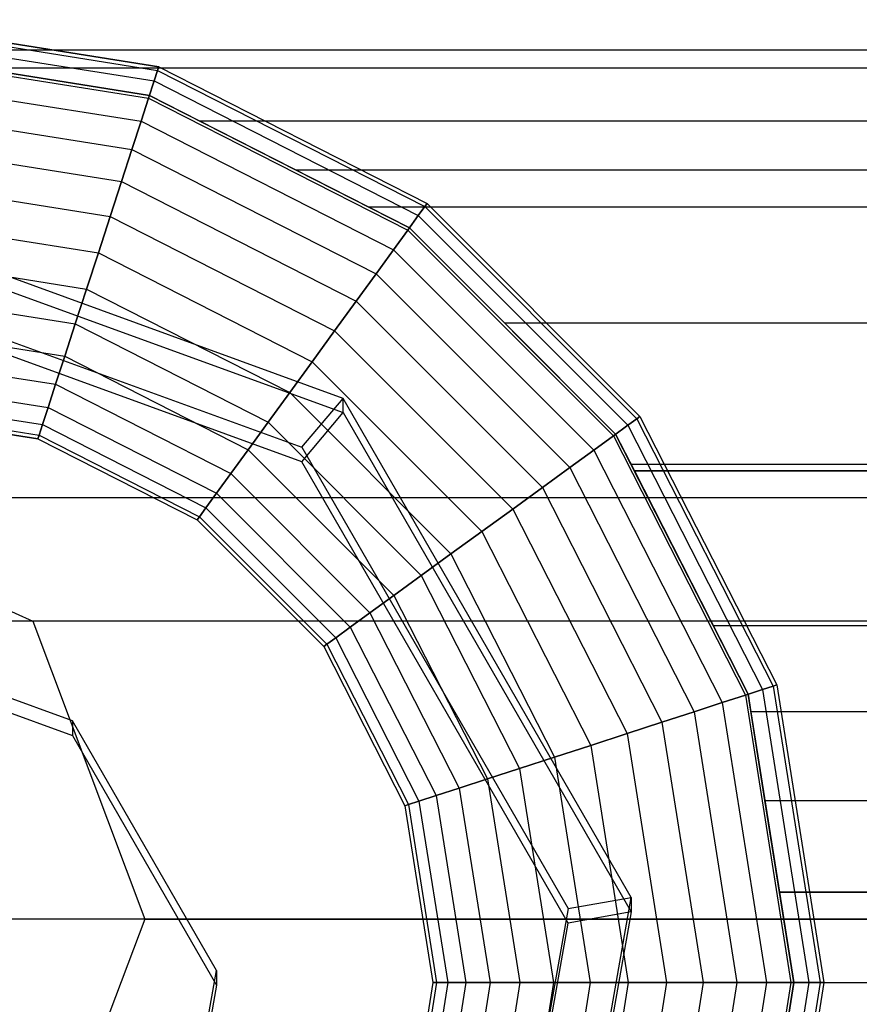
# Model space of a CAD drawing. Extents: x -11574 to 5741, y 0 to 9253.
# Drawn here: x -10007 to -9993, y 6581 to 6598 of the extents above; entities that cross this region are included whole.
import ezdxf

# ---------------------------------------------------------------- set-up
doc = ezdxf.new("R2010")
doc.units = 0

msp = doc.modelspace()

# ---------------------------------------------------------------- linework, layer by layer
at = {"color": 0}
for p, q in [((-10009.747987, 6597.659297, 1146.324776), (-10004.803715, 6596.876202, 1146.324776)), ((-10004.803715, 6596.876202, 1201.824776), (-10009.747987, 6597.659297, 1201.824776)), ((-10009.747987, 6597.59685, 1145.690732), (-10004.823013, 6596.81681, 1145.690732)), ((-10009.747987, 6597.59685, 1202.458819), (-10004.823013, 6596.81681, 1202.458819)), ((-10009.747987, 6597.411906, 1145.081055), (-10004.880163, 6596.640918, 1145.081055)), ((-10009.747987, 6597.411906, 1203.068497), (-10004.880163, 6596.640918, 1203.068497)), ((-10009.747987, 6597.159297, 1174.574776), (-9631.747987, 6597.159297, 1174.574776)), ((-10009.747987, 6597.159297, 1174.574776), (-10004.958224, 6596.400673, 1168.69544)), ((-10009.747987, 6597.111574, 1144.519173), (-10004.972971, 6596.355285, 1144.519173)), ((-10009.747987, 6597.111574, 1203.630379), (-10004.972971, 6596.355285, 1203.630379)), ((-10007.867574, 6596.861469, 1177.598676), (-9633.6284, 6596.861469, 1177.598676)), ((-10004.958224, 6596.400673, 1179.117716), (-10007.867574, 6596.861469, 1177.598676)), ((-10004.823013, 6596.81681, 1145.690732), (-10004.803715, 6596.876202, 1146.324776)), ((-10004.803715, 6596.876202, 1201.824776), (-10004.823013, 6596.81681, 1202.458819)), ((-10004.803715, 6596.876202, 1146.324776), (-10004.803715, 6596.876202, 1201.824776)), ((-10004.803715, 6596.876202, 1146.324776), (-10000.343423, 6594.603569, 1146.324776)), ((-10004.803715, 6596.876202, 1201.824776), (-10000.343423, 6594.603569, 1201.824776)), ((-10009.747987, 6596.707395, 1144.026679), (-10005.097869, 6595.970888, 1144.026679)), ((-10009.747987, 6596.707395, 1204.122873), (-10005.097869, 6595.970888, 1204.122873)), ((-10004.880163, 6596.640918, 1145.081055), (-10004.823013, 6596.81681, 1145.690732)), ((-10004.823013, 6596.81681, 1202.458819), (-10004.880163, 6596.640918, 1203.068497)), ((-10004.823013, 6596.81681, 1145.690732), (-10000.380129, 6594.553048, 1145.690732)), ((-10004.823013, 6596.81681, 1202.458819), (-10000.380129, 6594.553048, 1202.458819)), ((-10004.972971, 6596.355285, 1144.519173), (-10004.880163, 6596.640918, 1145.081055)), ((-10004.880163, 6596.640918, 1203.068497), (-10004.972971, 6596.355285, 1203.630379)), ((-10004.880163, 6596.640918, 1145.081055), (-10000.488836, 6594.403425, 1145.081055)), ((-10004.880163, 6596.640918, 1203.068497), (-10000.488836, 6594.403425, 1203.068497)), ((-10004.131487, 6595.97943, 1180.506369), (-10004.958224, 6596.400673, 1179.117716)), ((-10004.958224, 6596.400673, 1168.69544), (-10002.521886, 6595.159297, 1159.074776)), ((-10004.958224, 6596.400673, 1179.117716), (-10004.958224, 6596.400673, 1168.69544)), ((-10009.747987, 6596.214901, 1143.6225), (-10005.250058, 6595.502499, 1143.6225)), ((-10009.747987, 6596.214901, 1204.527052), (-10005.250058, 6595.502499, 1204.527052)), ((-10005.097869, 6595.970888, 1144.026679), (-10004.972971, 6596.355285, 1144.519173)), ((-10004.972971, 6596.355285, 1203.630379), (-10005.097869, 6595.970888, 1204.122873)), ((-10004.972971, 6596.355285, 1144.519173), (-10000.665367, 6594.160452, 1144.519173)), ((-10004.972971, 6596.355285, 1203.630379), (-10000.665367, 6594.160452, 1203.630379)), ((-10005.250058, 6595.502499, 1143.6225), (-10005.097869, 6595.970888, 1144.026679)), ((-10005.097869, 6595.970888, 1204.122873), (-10005.250058, 6595.502499, 1204.527052)), ((-10005.097869, 6595.970888, 1144.026679), (-10000.902938, 6593.833464, 1144.026679)), ((-10005.097869, 6595.970888, 1204.122873), (-10000.902938, 6593.833464, 1204.122873)), ((-10004.131487, 6595.97943, 1180.506369), (-9637.364487, 6595.97943, 1180.506369)), ((-10001.320335, 6594.547076, 1183.186114), (-10004.131487, 6595.97943, 1180.506369)), ((-10009.747987, 6595.653019, 1143.322167), (-10005.423689, 6594.968117, 1143.322167)), ((-10009.747987, 6595.653019, 1204.827384), (-10005.423689, 6594.968117, 1204.827384)), ((-10005.423689, 6594.968117, 1143.322167), (-10005.250058, 6595.502499, 1143.6225)), ((-10005.250058, 6595.502499, 1204.527052), (-10005.423689, 6594.968117, 1204.827384)), ((-10005.250058, 6595.502499, 1143.6225), (-10001.192418, 6593.435028, 1143.6225)), ((-10005.250058, 6595.502499, 1204.527052), (-10001.192418, 6593.435028, 1204.527052)), ((-9638.974088, 6595.159297, 1159.074776), (-10002.521886, 6595.159297, 1159.074776)), ((-10002.521886, 6595.159297, 1159.074776), (-10000.637316, 6594.199061, 1159.074776)), ((-10009.747987, 6595.043341, 1143.137224), (-10005.61209, 6594.388279, 1143.137224)), ((-10009.747987, 6595.043341, 1205.012328), (-10005.61209, 6594.388279, 1205.012328)), ((-10005.61209, 6594.388279, 1143.137224), (-10005.423689, 6594.968117, 1143.322167)), ((-10005.423689, 6594.968117, 1204.827384), (-10005.61209, 6594.388279, 1205.012328)), ((-10005.423689, 6594.968117, 1143.322167), (-10001.522684, 6592.980456, 1143.322167)), ((-10005.423689, 6594.968117, 1204.827384), (-10001.522684, 6592.980456, 1204.827384)), ((-10000.380129, 6594.553048, 1145.690732), (-10000.343423, 6594.603569, 1146.324776)), ((-10000.343423, 6594.603569, 1201.824776), (-10000.380129, 6594.553048, 1202.458819)), ((-10000.343423, 6594.603569, 1146.324776), (-10000.343423, 6594.603569, 1201.824776)), ((-10000.343423, 6594.603569, 1146.324776), (-9996.803715, 6591.063862, 1146.324776)), ((-10000.343423, 6594.603569, 1201.824776), (-9996.803715, 6591.063862, 1201.824776)), ((-10009.747987, 6594.409297, 1143.074776), (-10005.80802, 6593.785268, 1143.074776)), ((-10009.747987, 6594.409297, 1205.074776), (-10005.80802, 6593.785268, 1205.074776)), ((-10001.320335, 6594.547076, 1183.186114), (-9640.175639, 6594.547076, 1183.186114)), ((-10000.637316, 6594.199061, 1183.610173), (-10001.320335, 6594.547076, 1183.186114)), ((-10000.488836, 6594.403425, 1145.081055), (-10000.380129, 6594.553048, 1145.690732)), ((-10000.380129, 6594.553048, 1202.458819), (-10000.488836, 6594.403425, 1203.068497)), ((-10000.380129, 6594.553048, 1145.690732), (-9996.854237, 6591.027156, 1145.690732)), ((-10000.380129, 6594.553048, 1202.458819), (-9996.854237, 6591.027156, 1202.458819)), ((-10005.80802, 6593.785268, 1143.074776), (-10005.61209, 6594.388279, 1143.137224)), ((-10005.61209, 6594.388279, 1205.012328), (-10005.80802, 6593.785268, 1205.074776)), ((-10005.61209, 6594.388279, 1143.137224), (-10001.881044, 6592.487216, 1143.137224)), ((-10005.61209, 6594.388279, 1205.012328), (-10001.881044, 6592.487216, 1205.012328)), ((-10000.665367, 6594.160452, 1144.519173), (-10000.488836, 6594.403425, 1145.081055)), ((-10000.488836, 6594.403425, 1203.068497), (-10000.665367, 6594.160452, 1203.630379)), ((-10000.488836, 6594.403425, 1145.081055), (-9997.003859, 6590.918448, 1145.081055)), ((-10000.488836, 6594.403425, 1203.068497), (-9997.003859, 6590.918448, 1203.068497)), ((-10000.902938, 6593.833464, 1144.026679), (-10000.665367, 6594.160452, 1144.519173)), ((-10000.665367, 6594.160452, 1203.630379), (-10000.902938, 6593.833464, 1204.122873)), ((-10000.665367, 6594.160452, 1144.519173), (-9997.246833, 6590.741918, 1144.519173)), ((-10000.665367, 6594.160452, 1203.630379), (-9997.246833, 6590.741918, 1203.630379)), ((-10000.637316, 6594.199061, 1159.074776), (-9997.208224, 6590.769969, 1159.074776)), ((-9999.057707, 6592.619453, 1185.534931), (-10000.637316, 6594.199061, 1183.610173)), ((-10000.637316, 6594.199061, 1183.610173), (-10000.637316, 6594.199061, 1159.074776)), ((-10009.747987, 6593.775254, 1143.137224), (-10006.003951, 6593.182257, 1143.137224)), ((-10009.747987, 6593.775254, 1205.012328), (-10006.003951, 6593.182257, 1205.012328)), ((-10006.003951, 6593.182257, 1143.137224), (-10005.80802, 6593.785268, 1143.074776)), ((-10005.80802, 6593.785268, 1205.074776), (-10006.003951, 6593.182257, 1205.012328)), ((-10005.80802, 6593.785268, 1143.074776), (-10002.253725, 6591.974264, 1143.074776)), ((-10005.80802, 6593.785268, 1205.074776), (-10002.253725, 6591.974264, 1205.074776)), ((-10001.192418, 6593.435028, 1143.6225), (-10000.902938, 6593.833464, 1144.026679)), ((-10000.902938, 6593.833464, 1204.122873), (-10001.192418, 6593.435028, 1204.527052)), ((-10000.902938, 6593.833464, 1144.026679), (-9997.573821, 6590.504347, 1144.026679)), ((-10000.902938, 6593.833464, 1204.122873), (-9997.573821, 6590.504347, 1204.122873)), ((-10001.522684, 6592.980456, 1143.322167), (-10001.192418, 6593.435028, 1143.6225)), ((-10001.192418, 6593.435028, 1204.527052), (-10001.522684, 6592.980456, 1204.827384)), ((-10001.192418, 6593.435028, 1143.6225), (-9997.972257, 6590.214866, 1143.6225)), ((-10001.192418, 6593.435028, 1204.527052), (-9997.972257, 6590.214866, 1204.527052)), ((-10009.747987, 6593.165576, 1143.322167), (-10006.192351, 6592.602419, 1143.322167)), ((-10009.747987, 6593.165576, 1204.827384), (-10006.192351, 6592.602419, 1204.827384)), ((-10006.192351, 6592.602419, 1143.322167), (-10006.003951, 6593.182257, 1143.137224)), ((-10006.003951, 6593.182257, 1205.012328), (-10006.192351, 6592.602419, 1204.827384)), ((-10006.003951, 6593.182257, 1143.137224), (-10002.626407, 6591.461312, 1143.137224)), ((-10006.003951, 6593.182257, 1205.012328), (-10002.626407, 6591.461312, 1205.012328)), ((-10001.881044, 6592.487216, 1143.137224), (-10001.522684, 6592.980456, 1143.322167)), ((-10001.522684, 6592.980456, 1204.827384), (-10001.881044, 6592.487216, 1205.012328)), ((-10001.522684, 6592.980456, 1143.322167), (-9998.426829, 6589.8846, 1143.322167)), ((-10001.522684, 6592.980456, 1204.827384), (-9998.426829, 6589.8846, 1204.827384)), ((-9999.057707, 6592.619453, 1185.534931), (-9642.438267, 6592.619453, 1185.534931)), ((-9997.208224, 6590.769969, 1187.052763), (-9999.057707, 6592.619453, 1185.534931)), ((-10009.747987, 6592.603694, 1143.6225), (-10006.365982, 6592.068037, 1143.6225)), ((-10009.747987, 6592.603694, 1204.527052), (-10006.365982, 6592.068037, 1204.527052)), ((-10006.365982, 6592.068037, 1143.6225), (-10006.192351, 6592.602419, 1143.322167)), ((-10006.192351, 6592.602419, 1204.827384), (-10006.365982, 6592.068037, 1204.527052)), ((-10006.192351, 6592.602419, 1143.322167), (-10002.984766, 6590.968073, 1143.322167)), ((-10006.192351, 6592.602419, 1204.827384), (-10002.984766, 6590.968073, 1204.827384)), ((-10002.253725, 6591.974264, 1143.074776), (-10001.881044, 6592.487216, 1143.137224)), ((-10001.881044, 6592.487216, 1205.012328), (-10002.253725, 6591.974264, 1205.074776)), ((-10001.881044, 6592.487216, 1143.137224), (-9998.920068, 6589.526241, 1143.137224)), ((-10001.881044, 6592.487216, 1205.012328), (-9998.920068, 6589.526241, 1205.012328)), ((-10009.747987, 6592.1112, 1144.026679), (-10006.518171, 6591.599648, 1144.026679)), ((-10009.747987, 6592.1112, 1204.122873), (-10006.518171, 6591.599648, 1204.122873)), ((-10006.518171, 6591.599648, 1144.026679), (-10006.365982, 6592.068037, 1143.6225)), ((-10006.365982, 6592.068037, 1204.527052), (-10006.518171, 6591.599648, 1204.122873)), ((-10006.365982, 6592.068037, 1143.6225), (-10003.315032, 6590.5135, 1143.6225)), ((-10006.365982, 6592.068037, 1204.527052), (-10003.315032, 6590.5135, 1204.527052)), ((-10002.626407, 6591.461312, 1143.137224), (-10002.253725, 6591.974264, 1143.074776)), ((-10002.253725, 6591.974264, 1205.074776), (-10002.626407, 6591.461312, 1205.012328)), ((-10002.253725, 6591.974264, 1143.074776), (-9999.43302, 6589.153559, 1143.074776)), ((-10002.253725, 6591.974264, 1205.074776), (-9999.43302, 6589.153559, 1205.074776)), ((-10009.747987, 6591.707021, 1144.519173), (-10006.64307, 6591.215251, 1144.519173)), ((-10009.747987, 6591.707021, 1203.630379), (-10006.64307, 6591.215251, 1203.630379)), ((-10006.64307, 6591.215251, 1144.519173), (-10006.518171, 6591.599648, 1144.026679)), ((-10006.518171, 6591.599648, 1204.122873), (-10006.64307, 6591.215251, 1203.630379)), ((-10006.518171, 6591.599648, 1144.026679), (-10003.604513, 6590.115065, 1144.026679)), ((-10006.518171, 6591.599648, 1204.122873), (-10003.604513, 6590.115065, 1204.122873)), ((-10002.984766, 6590.968073, 1143.322167), (-10002.626407, 6591.461312, 1143.137224)), ((-10002.626407, 6591.461312, 1205.012328), (-10002.984766, 6590.968073, 1204.827384)), ((-10002.626407, 6591.461312, 1143.137224), (-9999.945972, 6588.780878, 1143.137224)), ((-10002.626407, 6591.461312, 1205.012328), (-9999.945972, 6588.780878, 1205.012328)), ((-10009.747987, 6591.406689, 1145.081055), (-10006.735877, 6590.929618, 1145.081055)), ((-10009.747987, 6591.406689, 1203.068497), (-10006.735877, 6590.929618, 1203.068497)), ((-10009.747987, 6591.221745, 1145.690732), (-10006.793028, 6590.753726, 1145.690732)), ((-10009.747987, 6591.221745, 1202.458819), (-10006.793028, 6590.753726, 1202.458819)), ((-10009.747987, 6591.159297, 1201.824776), (-10006.812326, 6590.694334, 1201.824776)), ((-10006.812326, 6590.694334, 1146.324776), (-10009.747987, 6591.159297, 1146.324776)), ((-10006.735877, 6590.929618, 1145.081055), (-10006.64307, 6591.215251, 1144.519173)), ((-10006.64307, 6591.215251, 1203.630379), (-10006.735877, 6590.929618, 1203.068497)), ((-10006.64307, 6591.215251, 1144.519173), (-10003.842083, 6589.788077, 1144.519173)), ((-10006.64307, 6591.215251, 1203.630379), (-10003.842083, 6589.788077, 1203.630379)), ((-10003.315032, 6590.5135, 1143.6225), (-10002.984766, 6590.968073, 1143.322167)), ((-10002.984766, 6590.968073, 1204.827384), (-10003.315032, 6590.5135, 1204.527052)), ((-10002.984766, 6590.968073, 1143.322167), (-10000.439212, 6588.422518, 1143.322167)), ((-10002.984766, 6590.968073, 1204.827384), (-10000.439212, 6588.422518, 1204.827384)), ((-9997.003859, 6590.918448, 1145.081055), (-9996.854237, 6591.027156, 1145.690732)), ((-9996.854237, 6591.027156, 1202.458819), (-9997.003859, 6590.918448, 1203.068497)), ((-9996.854237, 6591.027156, 1145.690732), (-9996.803715, 6591.063862, 1146.324776)), ((-9996.803715, 6591.063862, 1201.824776), (-9996.854237, 6591.027156, 1202.458819)), ((-9996.854237, 6591.027156, 1145.690732), (-9994.590474, 6586.584272, 1145.690732)), ((-9996.854237, 6591.027156, 1202.458819), (-9994.590474, 6586.584272, 1202.458819)), ((-9996.803715, 6591.063862, 1146.324776), (-9996.803715, 6591.063862, 1201.824776)), ((-9996.803715, 6591.063862, 1146.324776), (-9994.531083, 6586.603569, 1146.324776)), ((-9996.803715, 6591.063862, 1201.824776), (-9994.531083, 6586.603569, 1201.824776)), ((-10006.793028, 6590.753726, 1145.690732), (-10006.735877, 6590.929618, 1145.081055)), ((-10006.735877, 6590.929618, 1203.068497), (-10006.793028, 6590.753726, 1202.458819)), ((-10006.735877, 6590.929618, 1145.081055), (-10004.018614, 6589.545103, 1145.081055)), ((-10006.735877, 6590.929618, 1203.068497), (-10004.018614, 6589.545103, 1203.068497)), ((-9997.246833, 6590.741918, 1144.519173), (-9997.003859, 6590.918448, 1145.081055)), ((-9997.003859, 6590.918448, 1203.068497), (-9997.246833, 6590.741918, 1203.630379)), ((-9997.003859, 6590.918448, 1145.081055), (-9994.766366, 6586.527121, 1145.081055)), ((-9997.003859, 6590.918448, 1203.068497), (-9994.766366, 6586.527121, 1203.068497)), ((-10006.812326, 6590.694334, 1146.324776), (-10006.793028, 6590.753726, 1145.690732)), ((-10006.793028, 6590.753726, 1202.458819), (-10006.812326, 6590.694334, 1201.824776)), ((-10006.812326, 6590.694334, 1201.824776), (-10006.812326, 6590.694334, 1146.324776)), ((-10006.812326, 6590.694334, 1201.824776), (-10004.164027, 6589.344959, 1201.824776)), ((-10006.812326, 6590.694334, 1146.324776), (-10004.164027, 6589.344959, 1146.324776)), ((-10006.793028, 6590.753726, 1145.690732), (-10004.127321, 6589.39548, 1145.690732)), ((-10006.793028, 6590.753726, 1202.458819), (-10004.127321, 6589.39548, 1202.458819)), ((-9997.573821, 6590.504347, 1144.026679), (-9997.246833, 6590.741918, 1144.519173)), ((-9997.246833, 6590.741918, 1203.630379), (-9997.573821, 6590.504347, 1204.122873)), ((-9997.246833, 6590.741918, 1144.519173), (-9995.051999, 6586.434313, 1144.519173)), ((-9997.246833, 6590.741918, 1203.630379), (-9995.051999, 6586.434313, 1203.630379)), ((-9997.208224, 6590.769969, 1159.074776), (-9996.897071, 6590.159297, 1159.074776)), ((-9996.953801, 6590.270636, 1187.462555), (-9997.208224, 6590.769969, 1187.052763)), ((-9997.208224, 6590.769969, 1187.052763), (-9997.208224, 6590.769969, 1159.074776)), ((-10003.604513, 6590.115065, 1144.026679), (-10003.315032, 6590.5135, 1143.6225)), ((-10003.315032, 6590.5135, 1204.527052), (-10003.604513, 6590.115065, 1204.122873)), ((-10003.315032, 6590.5135, 1143.6225), (-10000.893784, 6588.092252, 1143.6225)), ((-10003.315032, 6590.5135, 1204.527052), (-10000.893784, 6588.092252, 1204.527052)), ((-9997.972257, 6590.214866, 1143.6225), (-9997.573821, 6590.504347, 1144.026679)), ((-9997.573821, 6590.504347, 1204.122873), (-9997.972257, 6590.214866, 1204.527052)), ((-9997.573821, 6590.504347, 1144.026679), (-9995.436396, 6586.309415, 1144.026679)), ((-9997.573821, 6590.504347, 1204.122873), (-9995.436396, 6586.309415, 1204.122873)), ((-9998.426829, 6589.8846, 1143.322167), (-9997.972257, 6590.214866, 1143.6225)), ((-9997.972257, 6590.214866, 1204.527052), (-9998.426829, 6589.8846, 1204.827384)), ((-9997.972257, 6590.214866, 1143.6225), (-9995.904786, 6586.157226, 1143.6225)), ((-9997.972257, 6590.214866, 1204.527052), (-9995.904786, 6586.157226, 1204.527052)), ((-9996.953801, 6590.270636, 1187.462555), (-9644.542173, 6590.270636, 1187.462555)), ((-9995.588402, 6587.590891, 1188.894909), (-9996.953801, 6590.270636, 1187.462555)), ((-9996.897071, 6590.159297, 1159.074776), (-9644.598903, 6590.159297, 1159.074776)), ((-9644.598903, 6590.159297, 1174.074776), (-9996.897071, 6590.159297, 1174.074776)), ((-9996.897071, 6590.159297, 1174.074776), (-9995.006611, 6586.449061, 1174.074776)), ((-9996.897071, 6590.159297, 1159.074776), (-9996.897071, 6590.159297, 1174.074776)), ((-10003.842083, 6589.788077, 1144.519173), (-10003.604513, 6590.115065, 1144.026679)), ((-10003.604513, 6590.115065, 1204.122873), (-10003.842083, 6589.788077, 1203.630379)), ((-10003.604513, 6590.115065, 1144.026679), (-10001.29222, 6587.802772, 1144.026679)), ((-10003.604513, 6590.115065, 1204.122873), (-10001.29222, 6587.802772, 1204.122873)), ((-9998.920068, 6589.526241, 1143.137224), (-9998.426829, 6589.8846, 1143.322167)), ((-9998.426829, 6589.8846, 1204.827384), (-9998.920068, 6589.526241, 1205.012328)), ((-9998.426829, 6589.8846, 1143.322167), (-9996.439167, 6585.983595, 1143.322167)), ((-9998.426829, 6589.8846, 1204.827384), (-9996.439167, 6585.983595, 1204.827384)), ((-10004.018614, 6589.545103, 1145.081055), (-10003.842083, 6589.788077, 1144.519173)), ((-10003.842083, 6589.788077, 1203.630379), (-10004.018614, 6589.545103, 1203.068497)), ((-10003.842083, 6589.788077, 1144.519173), (-10001.619208, 6587.565201, 1144.519173)), ((-10003.842083, 6589.788077, 1203.630379), (-10001.619208, 6587.565201, 1203.630379)), ((-10004.127321, 6589.39548, 1145.690732), (-10004.018614, 6589.545103, 1145.081055)), ((-10004.018614, 6589.545103, 1203.068497), (-10004.127321, 6589.39548, 1202.458819)), ((-10004.018614, 6589.545103, 1145.081055), (-10001.862182, 6587.38867, 1145.081055)), ((-10004.018614, 6589.545103, 1203.068497), (-10001.862182, 6587.38867, 1203.068497)), ((-9999.43302, 6589.153559, 1143.074776), (-9998.920068, 6589.526241, 1143.137224)), ((-9998.920068, 6589.526241, 1205.012328), (-9999.43302, 6589.153559, 1205.074776)), ((-9998.920068, 6589.526241, 1143.137224), (-9997.019005, 6585.795194, 1143.137224)), ((-9998.920068, 6589.526241, 1205.012328), (-9997.019005, 6585.795194, 1205.012328)), ((-10004.164027, 6589.344959, 1146.324776), (-10004.127321, 6589.39548, 1145.690732)), ((-10004.127321, 6589.39548, 1202.458819), (-10004.164027, 6589.344959, 1201.824776)), ((-10004.164027, 6589.344959, 1201.824776), (-10004.164027, 6589.344959, 1146.324776)), ((-10004.164027, 6589.344959, 1201.824776), (-10002.062326, 6587.243257, 1201.824776)), ((-10004.164027, 6589.344959, 1146.324776), (-10002.062326, 6587.243257, 1146.324776)), ((-10004.127321, 6589.39548, 1145.690732), (-10002.011804, 6587.279963, 1145.690732)), ((-10004.127321, 6589.39548, 1202.458819), (-10002.011804, 6587.279963, 1202.458819)), ((-9999.945972, 6588.780878, 1143.137224), (-9999.43302, 6589.153559, 1143.074776)), ((-9999.43302, 6589.153559, 1205.074776), (-9999.945972, 6588.780878, 1205.012328)), ((-9999.43302, 6589.153559, 1143.074776), (-9997.622016, 6585.599264, 1143.074776)), ((-9999.43302, 6589.153559, 1205.074776), (-9997.622016, 6585.599264, 1205.074776)), ((-10000.439212, 6588.422518, 1143.322167), (-9999.945972, 6588.780878, 1143.137224)), ((-9999.945972, 6588.780878, 1205.012328), (-10000.439212, 6588.422518, 1204.827384)), ((-9999.945972, 6588.780878, 1143.137224), (-9998.225028, 6585.403334, 1143.137224)), ((-9999.945972, 6588.780878, 1205.012328), (-9998.225028, 6585.403334, 1205.012328)), ((-10000.893784, 6588.092252, 1143.6225), (-10000.439212, 6588.422518, 1143.322167)), ((-10000.439212, 6588.422518, 1204.827384), (-10000.893784, 6588.092252, 1204.527052)), ((-10000.439212, 6588.422518, 1143.322167), (-9998.804866, 6585.214933, 1143.322167)), ((-10000.439212, 6588.422518, 1204.827384), (-9998.804866, 6585.214933, 1204.827384)), ((-10001.29222, 6587.802772, 1144.026679), (-10000.893784, 6588.092252, 1143.6225)), ((-10000.893784, 6588.092252, 1204.527052), (-10001.29222, 6587.802772, 1204.122873)), ((-10000.893784, 6588.092252, 1143.6225), (-9999.339247, 6585.041302, 1143.6225)), ((-10000.893784, 6588.092252, 1204.527052), (-9999.339247, 6585.041302, 1204.527052)), ((-10001.619208, 6587.565201, 1144.519173), (-10001.29222, 6587.802772, 1144.026679)), ((-10001.29222, 6587.802772, 1204.122873), (-10001.619208, 6587.565201, 1203.630379)), ((-10001.29222, 6587.802772, 1144.026679), (-9999.807637, 6584.889113, 1144.026679)), ((-10001.29222, 6587.802772, 1204.122873), (-9999.807637, 6584.889113, 1204.122873)), ((-10001.862182, 6587.38867, 1145.081055), (-10001.619208, 6587.565201, 1144.519173)), ((-10001.619208, 6587.565201, 1203.630379), (-10001.862182, 6587.38867, 1203.068497)), ((-10001.619208, 6587.565201, 1144.519173), (-10000.192034, 6584.764215, 1144.519173)), ((-10001.619208, 6587.565201, 1203.630379), (-10000.192034, 6584.764215, 1203.630379)), ((-9995.588402, 6587.590891, 1188.894909), (-9645.907572, 6587.590891, 1188.894909)), ((-9995.006611, 6586.449061, 1189.241279), (-9995.588402, 6587.590891, 1188.894909)), ((-10002.011804, 6587.279963, 1145.690732), (-10001.862182, 6587.38867, 1145.081055)), ((-10001.862182, 6587.38867, 1203.068497), (-10002.011804, 6587.279963, 1202.458819)), ((-10001.862182, 6587.38867, 1145.081055), (-10000.477667, 6584.671407, 1145.081055)), ((-10001.862182, 6587.38867, 1203.068497), (-10000.477667, 6584.671407, 1203.068497)), ((-10002.062326, 6587.243257, 1146.324776), (-10002.011804, 6587.279963, 1145.690732)), ((-10002.011804, 6587.279963, 1202.458819), (-10002.062326, 6587.243257, 1201.824776)), ((-10002.062326, 6587.243257, 1201.824776), (-10002.062326, 6587.243257, 1146.324776)), ((-10002.062326, 6587.243257, 1201.824776), (-10000.71295, 6584.594959, 1201.824776)), ((-10002.062326, 6587.243257, 1146.324776), (-10000.71295, 6584.594959, 1146.324776)), ((-10002.011804, 6587.279963, 1145.690732), (-10000.653559, 6584.614256, 1145.690732)), ((-10002.011804, 6587.279963, 1202.458819), (-10000.653559, 6584.614256, 1202.458819)), ((-9994.766366, 6586.527121, 1145.081055), (-9994.590474, 6586.584272, 1145.690732)), ((-9994.590474, 6586.584272, 1202.458819), (-9994.766366, 6586.527121, 1203.068497)), ((-9994.590474, 6586.584272, 1145.690732), (-9994.531083, 6586.603569, 1146.324776)), ((-9994.531083, 6586.603569, 1201.824776), (-9994.590474, 6586.584272, 1202.458819)), ((-9994.590474, 6586.584272, 1145.690732), (-9993.810435, 6581.659297, 1145.690732)), ((-9994.590474, 6586.584272, 1202.458819), (-9993.810435, 6581.659297, 1202.458819)), ((-9994.531083, 6586.603569, 1146.324776), (-9994.531083, 6586.603569, 1201.824776)), ((-9994.531083, 6586.603569, 1146.324776), (-9993.747987, 6581.659297, 1146.324776)), ((-9994.531083, 6586.603569, 1201.824776), (-9993.747987, 6581.659297, 1201.824776)), ((-9995.436396, 6586.309415, 1144.026679), (-9995.051999, 6586.434313, 1144.519173)), ((-9995.051999, 6586.434313, 1203.630379), (-9995.436396, 6586.309415, 1204.122873)), ((-9995.051999, 6586.434313, 1144.519173), (-9994.766366, 6586.527121, 1145.081055)), ((-9994.766366, 6586.527121, 1203.068497), (-9995.051999, 6586.434313, 1203.630379)), ((-9995.051999, 6586.434313, 1144.519173), (-9994.295711, 6581.659297, 1144.519173)), ((-9995.051999, 6586.434313, 1203.630379), (-9994.295711, 6581.659297, 1203.630379)), ((-9995.006611, 6586.449061, 1174.074776), (-9994.960717, 6586.159297, 1174.074776)), ((-9994.726926, 6584.683197, 1189.776948), (-9995.006611, 6586.449061, 1189.241279)), ((-9995.006611, 6586.449061, 1189.241279), (-9995.006611, 6586.449061, 1174.074776)), ((-9994.766366, 6586.527121, 1145.081055), (-9993.995379, 6581.659297, 1145.081055)), ((-9994.766366, 6586.527121, 1203.068497), (-9993.995379, 6581.659297, 1203.068497)), ((-9995.904786, 6586.157226, 1143.6225), (-9995.436396, 6586.309415, 1144.026679)), ((-9995.436396, 6586.309415, 1204.122873), (-9995.904786, 6586.157226, 1204.527052)), ((-9995.436396, 6586.309415, 1144.026679), (-9994.69989, 6581.659297, 1144.026679)), ((-9995.436396, 6586.309415, 1204.122873), (-9994.69989, 6581.659297, 1204.122873)), ((-9996.439167, 6585.983595, 1143.322167), (-9995.904786, 6586.157226, 1143.6225)), ((-9995.904786, 6586.157226, 1204.527052), (-9996.439167, 6585.983595, 1204.827384)), ((-9995.904786, 6586.157226, 1143.6225), (-9995.192384, 6581.659297, 1143.6225)), ((-9995.904786, 6586.157226, 1204.527052), (-9995.192384, 6581.659297, 1204.527052)), ((-9646.535257, 6586.159297, 1159.074776), (-9994.960717, 6586.159297, 1159.074776)), ((-9994.960717, 6586.159297, 1159.074776), (-9994.485564, 6583.159297, 1159.074776)), ((-9646.535257, 6586.159297, 1174.074776), (-9994.960717, 6586.159297, 1174.074776)), ((-9994.960717, 6586.159297, 1174.074776), (-9994.960717, 6586.159297, 1159.074776)), ((-9997.019005, 6585.795194, 1143.137224), (-9996.439167, 6585.983595, 1143.322167)), ((-9996.439167, 6585.983595, 1204.827384), (-9997.019005, 6585.795194, 1205.012328)), ((-9996.439167, 6585.983595, 1143.322167), (-9995.754266, 6581.659297, 1143.322167)), ((-9996.439167, 6585.983595, 1204.827384), (-9995.754266, 6581.659297, 1204.827384)), ((-9997.622016, 6585.599264, 1143.074776), (-9997.019005, 6585.795194, 1143.137224)), ((-9997.019005, 6585.795194, 1205.012328), (-9997.622016, 6585.599264, 1205.074776)), ((-9997.019005, 6585.795194, 1143.137224), (-9996.363944, 6581.659297, 1143.137224)), ((-9997.019005, 6585.795194, 1205.012328), (-9996.363944, 6581.659297, 1205.012328)), ((-9998.225028, 6585.403334, 1143.137224), (-9997.622016, 6585.599264, 1143.074776)), ((-9997.622016, 6585.599264, 1205.074776), (-9998.225028, 6585.403334, 1205.012328)), ((-9997.622016, 6585.599264, 1143.074776), (-9996.997987, 6581.659297, 1143.074776)), ((-9997.622016, 6585.599264, 1205.074776), (-9996.997987, 6581.659297, 1205.074776)), ((-9998.804866, 6585.214933, 1143.322167), (-9998.225028, 6585.403334, 1143.137224)), ((-9998.225028, 6585.403334, 1205.012328), (-9998.804866, 6585.214933, 1204.827384)), ((-9998.225028, 6585.403334, 1143.137224), (-9997.632031, 6581.659297, 1143.137224)), ((-9998.225028, 6585.403334, 1205.012328), (-9997.632031, 6581.659297, 1205.012328)), ((-9999.339247, 6585.041302, 1143.6225), (-9998.804866, 6585.214933, 1143.322167)), ((-9998.804866, 6585.214933, 1204.827384), (-9999.339247, 6585.041302, 1204.527052)), ((-9998.804866, 6585.214933, 1143.322167), (-9998.241708, 6581.659297, 1143.322167)), ((-9998.804866, 6585.214933, 1204.827384), (-9998.241708, 6581.659297, 1204.827384)), ((-9999.807637, 6584.889113, 1144.026679), (-9999.339247, 6585.041302, 1143.6225)), ((-9999.339247, 6585.041302, 1204.527052), (-9999.807637, 6584.889113, 1204.122873)), ((-9999.339247, 6585.041302, 1143.6225), (-9998.80359, 6581.659297, 1143.6225)), ((-9999.339247, 6585.041302, 1204.527052), (-9998.80359, 6581.659297, 1204.527052)), ((-10000.477667, 6584.671407, 1145.081055), (-10000.192034, 6584.764215, 1144.519173)), ((-10000.192034, 6584.764215, 1203.630379), (-10000.477667, 6584.671407, 1203.068497)), ((-10000.192034, 6584.764215, 1144.519173), (-9999.807637, 6584.889113, 1144.026679)), ((-9999.807637, 6584.889113, 1204.122873), (-10000.192034, 6584.764215, 1203.630379)), ((-10000.192034, 6584.764215, 1144.519173), (-9999.700263, 6581.659297, 1144.519173)), ((-10000.192034, 6584.764215, 1203.630379), (-9999.700263, 6581.659297, 1203.630379)), ((-9999.807637, 6584.889113, 1144.026679), (-9999.296084, 6581.659297, 1144.026679)), ((-9999.807637, 6584.889113, 1204.122873), (-9999.296084, 6581.659297, 1204.122873)), ((-10000.71295, 6584.594959, 1146.324776), (-10000.653559, 6584.614256, 1145.690732)), ((-10000.653559, 6584.614256, 1202.458819), (-10000.71295, 6584.594959, 1201.824776)), ((-10000.71295, 6584.594959, 1201.824776), (-10000.71295, 6584.594959, 1146.324776)), ((-10000.71295, 6584.594959, 1201.824776), (-10000.247987, 6581.659297, 1201.824776)), ((-10000.71295, 6584.594959, 1146.324776), (-10000.247987, 6581.659297, 1146.324776)), ((-10000.653559, 6584.614256, 1145.690732), (-10000.477667, 6584.671407, 1145.081055)), ((-10000.477667, 6584.671407, 1203.068497), (-10000.653559, 6584.614256, 1202.458819)), ((-10000.653559, 6584.614256, 1145.690732), (-10000.185539, 6581.659297, 1145.690732)), ((-10000.653559, 6584.614256, 1202.458819), (-10000.185539, 6581.659297, 1202.458819)), ((-10000.477667, 6584.671407, 1145.081055), (-10000.000596, 6581.659297, 1145.081055)), ((-10000.477667, 6584.671407, 1203.068497), (-10000.000596, 6581.659297, 1203.068497)), ((-9994.726926, 6584.683197, 1189.776948), (-9646.769048, 6584.683197, 1189.776948)), ((-9994.247987, 6581.659297, 1190.074776), (-9994.726926, 6584.683197, 1189.776948)), ((-9994.485564, 6583.159297, 1159.074776), (-9647.01041, 6583.159297, 1159.074776)), ((-9647.01041, 6583.159297, 1174.074776), (-9994.485564, 6583.159297, 1174.074776)), ((-9994.485564, 6583.159297, 1174.074776), (-9994.247987, 6581.659297, 1174.074776)), ((-9994.485564, 6583.159297, 1159.074776), (-9994.485564, 6583.159297, 1174.074776)), ((-10000.247987, 6581.659297, 1201.824776), (-10000.71295, 6578.723636, 1201.824776)), ((-10000.247987, 6581.659297, 1146.324776), (-10000.71295, 6578.723636, 1146.324776)), ((-10000.185539, 6581.659297, 1145.690732), (-10000.653559, 6578.704339, 1145.690732)), ((-10000.185539, 6581.659297, 1202.458819), (-10000.653559, 6578.704339, 1202.458819)), ((-10000.000596, 6581.659297, 1145.081055), (-10000.477667, 6578.647188, 1145.081055)), ((-10000.000596, 6581.659297, 1203.068497), (-10000.477667, 6578.647188, 1203.068497)), ((-10000.247987, 6581.659297, 1201.824776), (-10000.247987, 6581.659297, 1146.324776)), ((-10000.247987, 6581.659297, 1146.324776), (-10000.185539, 6581.659297, 1145.690732)), ((-10000.185539, 6581.659297, 1202.458819), (-10000.247987, 6581.659297, 1201.824776)), ((-9999.700263, 6581.659297, 1144.519173), (-10000.192034, 6578.55438, 1144.519173)), ((-9999.700263, 6581.659297, 1203.630379), (-10000.192034, 6578.55438, 1203.630379)), ((-10000.185539, 6581.659297, 1145.690732), (-10000.000596, 6581.659297, 1145.081055)), ((-10000.000596, 6581.659297, 1203.068497), (-10000.185539, 6581.659297, 1202.458819)), ((-10000.000596, 6581.659297, 1145.081055), (-9999.700263, 6581.659297, 1144.519173)), ((-9999.700263, 6581.659297, 1203.630379), (-10000.000596, 6581.659297, 1203.068497)), ((-9999.296084, 6581.659297, 1144.026679), (-9999.807637, 6578.429482, 1144.026679)), ((-9999.296084, 6581.659297, 1204.122873), (-9999.807637, 6578.429482, 1204.122873)), ((-9999.700263, 6581.659297, 1144.519173), (-9999.296084, 6581.659297, 1144.026679)), ((-9999.296084, 6581.659297, 1204.122873), (-9999.700263, 6581.659297, 1203.630379)), ((-9998.80359, 6581.659297, 1143.6225), (-9999.339247, 6578.277293, 1143.6225)), ((-9998.80359, 6581.659297, 1204.527052), (-9999.339247, 6578.277293, 1204.527052)), ((-9999.296084, 6581.659297, 1144.026679), (-9998.80359, 6581.659297, 1143.6225)), ((-9998.80359, 6581.659297, 1204.527052), (-9999.296084, 6581.659297, 1204.122873)), ((-9998.241708, 6581.659297, 1143.322167), (-9998.804866, 6578.103662, 1143.322167)), ((-9998.241708, 6581.659297, 1204.827384), (-9998.804866, 6578.103662, 1204.827384)), ((-9998.80359, 6581.659297, 1143.6225), (-9998.241708, 6581.659297, 1143.322167)), ((-9998.241708, 6581.659297, 1204.827384), (-9998.80359, 6581.659297, 1204.527052)), ((-9998.241708, 6581.659297, 1143.322167), (-9997.632031, 6581.659297, 1143.137224)), ((-9997.632031, 6581.659297, 1205.012328), (-9998.241708, 6581.659297, 1204.827384)), ((-9997.632031, 6581.659297, 1143.137224), (-9998.225028, 6577.915261, 1143.137224)), ((-9997.632031, 6581.659297, 1205.012328), (-9998.225028, 6577.915261, 1205.012328)), ((-9997.632031, 6581.659297, 1143.137224), (-9996.997987, 6581.659297, 1143.074776)), ((-9996.997987, 6581.659297, 1205.074776), (-9997.632031, 6581.659297, 1205.012328)), ((-9996.997987, 6581.659297, 1143.074776), (-9997.622016, 6577.719331, 1143.074776)), ((-9996.997987, 6581.659297, 1205.074776), (-9997.622016, 6577.719331, 1205.074776)), ((-9996.363944, 6581.659297, 1143.137224), (-9997.019005, 6577.523401, 1143.137224)), ((-9996.363944, 6581.659297, 1205.012328), (-9997.019005, 6577.523401, 1205.012328)), ((-9996.997987, 6581.659297, 1143.074776), (-9996.363944, 6581.659297, 1143.137224)), ((-9996.363944, 6581.659297, 1205.012328), (-9996.997987, 6581.659297, 1205.074776)), ((-9995.754266, 6581.659297, 1143.322167), (-9996.439167, 6577.335, 1143.322167)), ((-9995.754266, 6581.659297, 1204.827384), (-9996.439167, 6577.335, 1204.827384)), ((-9996.363944, 6581.659297, 1143.137224), (-9995.754266, 6581.659297, 1143.322167)), ((-9995.754266, 6581.659297, 1204.827384), (-9996.363944, 6581.659297, 1205.012328)), ((-9995.192384, 6581.659297, 1143.6225), (-9995.904786, 6577.161369, 1143.6225)), ((-9995.192384, 6581.659297, 1204.527052), (-9995.904786, 6577.161369, 1204.527052)), ((-9995.754266, 6581.659297, 1143.322167), (-9995.192384, 6581.659297, 1143.6225)), ((-9995.192384, 6581.659297, 1204.527052), (-9995.754266, 6581.659297, 1204.827384)), ((-9994.69989, 6581.659297, 1144.026679), (-9995.436396, 6577.00918, 1144.026679)), ((-9994.69989, 6581.659297, 1204.122873), (-9995.436396, 6577.00918, 1204.122873)), ((-9995.192384, 6581.659297, 1143.6225), (-9994.69989, 6581.659297, 1144.026679)), ((-9994.69989, 6581.659297, 1204.122873), (-9995.192384, 6581.659297, 1204.527052)), ((-9994.295711, 6581.659297, 1144.519173), (-9995.051999, 6576.884282, 1144.519173)), ((-9994.295711, 6581.659297, 1203.630379), (-9995.051999, 6576.884282, 1203.630379)), ((-9993.995379, 6581.659297, 1145.081055), (-9994.766366, 6576.791474, 1145.081055)), ((-9993.995379, 6581.659297, 1203.068497), (-9994.766366, 6576.791474, 1203.068497)), ((-9994.726926, 6578.635397, 1189.776948), (-9994.247987, 6581.659297, 1190.074776)), ((-9994.69989, 6581.659297, 1144.026679), (-9994.295711, 6581.659297, 1144.519173)), ((-9994.295711, 6581.659297, 1203.630379), (-9994.69989, 6581.659297, 1204.122873)), ((-9993.810435, 6581.659297, 1145.690732), (-9994.590474, 6576.734323, 1145.690732)), ((-9993.810435, 6581.659297, 1202.458819), (-9994.590474, 6576.734323, 1202.458819)), ((-9993.747987, 6581.659297, 1146.324776), (-9994.531083, 6576.715026, 1146.324776)), ((-9993.747987, 6581.659297, 1201.824776), (-9994.531083, 6576.715026, 1201.824776)), ((-9994.247987, 6581.659297, 1174.074776), (-9994.485564, 6580.159297, 1174.074776)), ((-9994.295711, 6581.659297, 1144.519173), (-9993.995379, 6581.659297, 1145.081055)), ((-9993.995379, 6581.659297, 1203.068497), (-9994.295711, 6581.659297, 1203.630379)), ((-9994.247987, 6581.659297, 1190.074776), (-9647.247987, 6581.659297, 1190.074776)), ((-9994.247987, 6581.659297, 1190.074776), (-9994.247987, 6581.659297, 1174.074776)), ((-9993.995379, 6581.659297, 1145.081055), (-9993.810435, 6581.659297, 1145.690732)), ((-9993.810435, 6581.659297, 1202.458819), (-9993.995379, 6581.659297, 1203.068497)), ((-9993.810435, 6581.659297, 1145.690732), (-9993.747987, 6581.659297, 1146.324776)), ((-9993.747987, 6581.659297, 1201.824776), (-9993.810435, 6581.659297, 1202.458819)), ((-9993.747987, 6581.659297, 1146.324776), (-9993.747987, 6581.659297, 1201.824776))]:
    msp.add_line(p, q, dxfattribs=at)
at = {"color": 8}
for p, q in [((-10001.73875, 6591.365247, 1073.996921), (-10010.737777, 6594.640605, 1074.008354)), ((-10010.737777, 6594.403887, 1141.822793), (-10001.73875, 6591.128529, 1141.81136)), ((-10010.737777, 6593.579924, 1073.004645), (-10002.42279, 6590.553535, 1072.994081)), ((-10002.42279, 6590.309836, 1142.808508), (-10010.737777, 6593.336225, 1142.819073)), ((-10002.42279, 6590.553535, 1072.994081), (-10001.73875, 6591.365247, 1073.996921)), ((-10001.73875, 6591.128529, 1141.81136), (-10001.73875, 6591.365247, 1073.996921)), ((-9996.950468, 6583.07175, 1073.967971), (-10001.73875, 6591.365247, 1073.996921)), ((-10002.42279, 6590.309836, 1142.808508), (-10001.73875, 6591.128529, 1141.81136)), ((-10001.73875, 6591.128529, 1141.81136), (-9996.950468, 6582.835032, 1141.78241)), ((-10002.42279, 6590.553535, 1072.994081), (-9997.998478, 6582.890449, 1072.967332)), ((-9997.998478, 6582.64675, 1142.781759), (-10002.42279, 6590.309836, 1142.808508)), ((-9823.86674, 6589.712245, 2039.485072), (-10011.399296, 6589.712245, 1189.490774)), ((-10011.399296, 6589.712245, 1189.490774), (-10006.899658, 6587.661992, 1187.853039)), ((-9828.353445, 6587.661992, 2041.577257), (-10015.898774, 6587.661992, 1191.12845)), ((-10006.238263, 6586.006459, 1072.978209), (-10010.737777, 6587.644138, 1072.983925)), ((-9819.380036, 6587.661992, 2037.392887), (-10006.899658, 6587.661992, 1187.853039)), ((-10006.899658, 6587.661992, 1187.853039), (-10005.0358, 6582.712245, 1187.17465)), ((-10010.737777, 6587.400439, 1142.798353), (-10006.238263, 6585.76276, 1142.792636)), ((-10003.844122, 6581.859711, 1072.963734), (-10006.238263, 6586.006459, 1072.978209)), ((-10006.238263, 6586.006459, 1072.978209), (-10006.238263, 6585.76276, 1142.792636)), ((-10006.238263, 6585.76276, 1142.792636), (-10003.844122, 6581.616011, 1142.778161)), ((-9998.613421, 6573.640733, 1073.93505), (-9996.950468, 6583.07175, 1073.967971)), ((-9997.998478, 6582.890449, 1072.967332), (-9996.950468, 6583.07175, 1073.967971)), ((-9996.950468, 6583.07175, 1073.967971), (-9996.950468, 6582.835032, 1141.78241)), ((-9997.998478, 6582.890449, 1072.967332), (-9999.535026, 6574.176309, 1072.936914)), ((-9996.950468, 6582.835032, 1141.78241), (-9998.613421, 6573.404015, 1141.74949)), ((-9996.950468, 6582.835032, 1141.78241), (-9997.998478, 6582.64675, 1142.781759)), ((-9830.211899, 6582.712245, 2042.443868), (-10017.762472, 6582.712245, 1191.80678)), ((-10005.0358, 6582.712245, 1187.17465), (-10006.899658, 6577.762498, 1187.853039)), ((-10005.0358, 6582.712245, 1187.17465), (-9817.521582, 6582.712245, 2036.526276)), ((-9999.535026, 6573.93261, 1142.751341), (-9997.998478, 6582.64675, 1142.781759)), ((-10004.675599, 6577.144202, 1072.947274), (-10003.844122, 6581.859711, 1072.963734)), ((-10003.844122, 6581.859711, 1072.963734), (-10003.844122, 6581.616011, 1142.778161)), ((-10003.844122, 6581.616011, 1142.778161), (-10004.675599, 6576.900503, 1142.761701))]:
    msp.add_line(p, q, dxfattribs=at)

doc.saveas('drawing.dxf')
